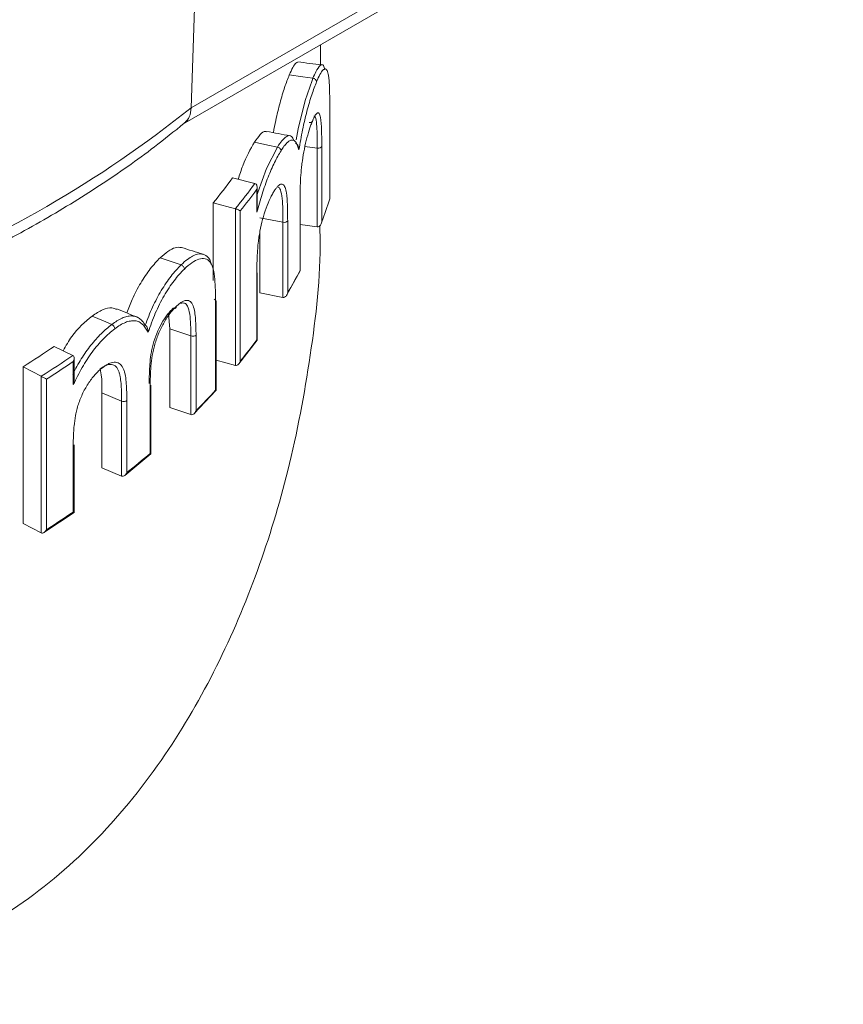
# Model space of a CAD drawing. Units: millimetres. Extents: x -52 to 1201, y 3 to 809.
# Drawn here: x 192 to 236, y 628 to 681 of the extents above; entities that cross this region are included whole.
import ezdxf

# ---------------------------------------------------------------- set-up
doc = ezdxf.new("R2010")
doc.units = ezdxf.units.MM

msp = doc.modelspace()

# ---------------------------------------------------------------- linework, layer by layer
at = {"color": 7, "linetype": 'Continuous', "lineweight": 15}
for p, q in [((201.366, 676.189), (226.549, 690.726)), ((200.916, 675.308), (226.136, 689.867)), ((201.366, 676.189), (201.806, 689.352)), ((208.27, 678.439), (208.27, 679.553)), ((208.763, 671.315), (208.763, 676.043)), ((208.759, 671.323), (208.759, 676.017)), ((208.092, 669.841), (208.092, 674.037)), ((208.331, 674.125), (208.331, 670.093)), ((204.761, 672.152), (203.563, 672.442)), ((204.761, 672.152), (204.761, 672.152)), ((204.884, 670.8), (204.884, 671.945)), ((204.868, 670.611), (204.868, 671.837)), ((202.543, 666.98), (202.543, 671.116)), ((203.72, 670.798), (202.543, 671.116)), ((203.72, 670.798), (203.72, 670.798)), ((203.72, 662.444), (203.72, 670.798)), ((207.171, 667.505), (207.171, 671.072)), ((207.18, 667.491), (207.18, 671.108)), ((203.986, 670.69), (203.986, 662.663)), ((206.258, 670.078), (205.028, 670.321)), ((206.258, 666.073), (206.258, 670.078)), ((206.512, 670.151), (206.512, 666.309)), ((208.092, 669.841), (207.18, 669.959)), ((208.093, 669.841), (208.092, 669.841)), ((205.028, 666.316), (205.028, 669.518)), ((204.868, 663.81), (204.868, 667.324)), ((204.884, 663.792), (204.884, 667.372)), ((206.466, 666.2), (207.176, 667.488)), ((206.258, 666.073), (205.028, 666.316)), ((206.258, 666.073), (206.258, 666.073)), ((202.666, 661.123), (202.666, 665.817)), ((202.689, 661.102), (202.689, 665.876)), ((200.222, 664.385), (200.152, 665.2)), ((200.222, 660.19), (200.222, 664.385)), ((201.349, 664.011), (200.222, 664.385)), ((201.349, 659.816), (201.349, 664.011)), ((201.622, 664.054), (201.622, 660.022)), ((195.049, 662.974), (194.055, 663.457)), ((203.915, 662.533), (204.88, 663.788)), ((195.05, 662.974), (195.049, 662.974)), ((195.073, 661.422), (195.073, 662.648)), ((195.121, 661.748), (195.121, 662.827)), ((203.72, 662.444), (202.689, 662.723)), ((203.72, 662.444), (203.72, 662.444)), ((192.397, 654.013), (192.397, 662.367)), ((193.356, 661.861), (192.397, 662.367)), ((193.356, 653.507), (193.356, 661.861)), ((193.356, 661.86), (193.356, 661.861)), ((193.639, 661.705), (193.639, 653.677)), ((199.213, 657.726), (199.213, 661.386)), ((196.604, 656.978), (196.604, 660.983)), ((197.653, 660.54), (196.604, 660.983)), ((199.179, 657.751), (199.179, 661.318)), ((201.532, 659.882), (202.686, 661.098)), ((197.653, 656.535), (197.653, 660.54)), ((197.933, 660.565), (197.933, 656.723)), ((201.349, 659.816), (200.222, 660.19)), ((201.349, 659.816), (201.349, 659.816)), ((195.121, 654.59), (195.121, 658.213)), ((195.073, 654.621), (195.073, 658.135)), ((197.818, 656.575), (199.211, 657.724)), ((197.653, 656.535), (196.604, 656.978)), ((197.653, 656.535), (197.653, 656.535)), ((193.504, 653.528), (195.12, 654.59)), ((193.356, 653.507), (192.397, 654.013)), ((193.356, 653.507), (193.356, 653.507))]:
    msp.add_line(p, q, dxfattribs=at)
at = {"color": 8, "linetype": 'Continuous', "lineweight": 15}
msp.add_line((208.092, 674.037), (207.436, 674.121), dxfattribs=at)
at = {"color": 7, "linetype": 'Continuous', "lineweight": 15, "flags": 128}
for points in [[(207.861, 677.763), (207.326, 677.838), (206.597, 677.939)], [(205.966, 674.091), (205.448, 674.198), (204.742, 674.344)], [(200.829, 667.804), (200.357, 667.967), (199.713, 668.189)], [(197.125, 664.625), (196.686, 664.816), (196.087, 665.076)]]:
    msp.add_lwpolyline(points, dxfattribs=at)
at = {"color": 8, "linetype": 'Continuous', "lineweight": 15, "flags": 128}
for points in [[(206.965, 674.483), (207.074, 675.063), (207.446, 676.566), (207.811, 677.639), (207.861, 677.763), (207.861, 677.763), (207.861, 677.763)], [(204.884, 671.567), (204.915, 671.674), (205.384, 672.954), (205.966, 674.091), (205.966, 674.091), (205.966, 674.091)]]:
    msp.add_lwpolyline(points, dxfattribs=at)
at = {"color": 7, "linetype": 'Continuous', "lineweight": 15}
for centre, radius, start, end in [((162.951, 724.127), 61.431, 291.28765, 308.70697), ((178.562, 690.615), 30.908, 320.886, 323.9867), ((179.218, 690.719), 31.578, 320.8864, 323.9865), ((179.323, 690.571), 31.678, 321.1278, 323.745), ((186.721, 678.305), 23.118, 339.1933, 342.4223), ((183.535, 679.753), 26.621, 329.6667, 332.6058), ((164.883, 706.013), 51.595, 302.2275, 304.4308), ((179.323, 682.544), 31.678, 321.1278, 323.745), ((165.259, 706.431), 52.687, 302.2272, 304.4312), ((165.31, 706.345), 52.87, 302.3991, 304.2592), ((175.668, 685.682), 36.497, 315.327, 317.7086), ((170.499, 691.254), 44.102, 308.4655, 310.5647), ((165.31, 698.318), 52.87, 302.3991, 304.2592)]:
    msp.add_arc(centre, radius, start, end, dxfattribs=at)
for points, knots in [([(326.706, 568.152), (327.133, 568.525), (328.533, 569.746), (330.715, 572.09), (333.252, 575.166), (335.586, 578.502), (337.726, 582.072), (339.662, 585.872), (341.39, 589.892), (342.905, 594.124), (344.204, 598.556), (345.284, 603.179), (346.141, 607.98), (346.774, 612.947), (347.182, 618.07), (347.363, 623.335), (347.318, 628.73), (347.047, 634.242), (346.551, 639.858), (345.832, 645.565), (344.891, 651.349), (343.731, 657.197), (342.355, 663.096), (340.766, 669.032), (338.969, 674.991), (336.967, 680.96), (334.765, 686.924), (332.369, 692.87), (329.784, 698.784), (327.017, 704.652), (324.073, 710.461), (320.959, 716.197), (317.684, 721.847), (314.254, 727.398), (310.677, 732.837), (306.962, 738.151), (303.117, 743.329), (299.151, 748.357), (295.074, 753.224), (290.894, 757.919), (286.621, 762.431), (282.265, 766.749), (277.836, 770.863), (273.344, 774.764), (268.799, 778.442), (264.212, 781.888), (259.593, 785.095), (254.952, 788.054), (250.3, 790.758), (245.648, 793.201), (241.007, 795.376), (236.387, 797.278), (231.799, 798.902), (227.254, 800.243), (222.763, 801.298), (218.337, 802.063), (213.988, 802.537), (209.726, 802.719), (205.562, 802.607), (201.505, 802.208), (197.578, 801.495), (194.712, 800.814), (193.202, 800.281), (192.913, 800.179)], [0, 0, 0, 0, 0.0072613, 0.0238202, 0.0404042, 0.057018, 0.073664, 0.0903416, 0.1070484, 0.1237807, 0.140534, 0.1573038, 0.1740858, 0.1908763, 0.207672, 0.2244706, 0.2412698, 0.258068, 0.2748644, 0.2916584, 0.3084495, 0.3252378, 0.3420231, 0.3588057, 0.3755856, 0.3923631, 0.4091385, 0.425912, 0.442684, 0.4594548, 0.4762247, 0.4929941, 0.5097633, 0.5265326, 0.5433023, 0.5600727, 0.5768442, 0.593617, 0.6103916, 0.6271682, 0.6439472, 0.6607289, 0.6775136, 0.6943015, 0.7110928, 0.7278877, 0.744686, 0.7614877, 0.7782925, 0.7950996, 0.8119083, 0.8287166, 0.8455224, 0.8623231, 0.8791153, 0.895895, 0.9126578, 0.9293987, 0.9461132, 0.9627972, 0.9794483, 0.996066, 1, 1, 1, 1]), ([(206.597, 677.939), (206.722, 678.215), (206.895, 678.595), (207.02, 678.61), (207.054, 678.614)], [0, 0, 0, 0, 0.724801, 1, 1, 1, 1]), ([(208.343, 678.481), (208.129, 678.506), (207.7, 678.556), (207.271, 678.606), (207.056, 678.631)], [0, 0, 0, 0, 0.5, 1, 1, 1, 1]), ([(207.861, 677.763), (207.861, 677.763), (207.908, 677.888), (208.053, 678.193), (208.248, 678.489), (208.415, 678.528), (208.474, 678.301), (208.495, 678.218)], [0, 0, 0, 0, 0.000017, 0.186718, 0.504348, 0.81897, 1, 1, 1, 1]), ([(208.759, 676.017), (208.759, 676.23), (208.758, 676.442), (208.753, 676.853), (208.749, 677.053), (208.735, 677.434), (208.726, 677.614), (208.702, 677.844), (208.693, 677.914), (208.67, 678.035), (208.657, 678.084), (208.612, 678.205), (208.575, 678.248), (208.492, 678.268), (208.446, 678.247), (208.346, 678.147), (208.292, 678.069), (208.178, 677.855), (208.118, 677.715), (208.057, 677.576)], [0, 0, 0, 0, 0.125, 0.125, 0.25, 0.25, 0.375, 0.375, 0.4375, 0.4375, 0.5, 0.5, 0.625, 0.625, 0.75, 0.75, 0.875, 0.875, 1, 1, 1, 1]), ([(205.752, 674.857), (205.791, 675.076), (205.893, 675.631), (206.102, 676.468), (206.352, 677.313), (206.515, 677.73), (206.597, 677.939)], [0, 0, 0, 0, 0.178157, 0.452025, 0.725958, 1, 1, 1, 1]), ([(208.057, 677.576), (208.056, 677.618), (208.035, 677.663), (207.962, 677.732), (207.912, 677.756), (207.861, 677.763)], [0, 0, 0, 0, 0.5, 0.5, 1, 1, 1, 1]), ([(208.057, 677.576), (208.015, 677.471), (207.972, 677.367), (207.886, 677.138), (207.843, 677.014), (207.714, 676.62), (207.625, 676.321), (207.46, 675.694), (207.382, 675.362), (207.237, 674.662), (207.178, 674.306), (207.115, 673.951)], [0, 0, 0, 0, 0.125, 0.125, 0.25, 0.25, 0.5, 0.5, 0.75, 0.75, 1, 1, 1, 1]), ([(201.366, 676.189), (201.346, 676.014), (201.306, 675.679), (201.111, 675.483), (201.018, 675.388)], [0, 0, 0, 0, 0.519517, 1, 1, 1, 1]), ([(184.914, 666.062), (185.465, 666.288), (187.261, 667.024), (190.167, 668.386), (193.548, 670.193), (196.703, 672.143), (199.234, 673.932), (200.659, 675.089), (201.186, 675.518)], [0, 0, 0, 0, 0.087753, 0.286436, 0.485265, 0.684204, 0.883214, 1, 1, 1, 1]), ([(207.171, 671.072), (207.171, 671.421), (207.175, 671.778), (207.199, 672.345), (207.209, 672.537), (207.235, 672.836), (207.244, 672.937), (207.268, 673.144), (207.281, 673.25), (207.326, 673.567), (207.362, 673.777), (207.446, 674.197), (207.492, 674.396), (207.591, 674.776), (207.644, 674.955), (207.723, 675.193), (207.75, 675.268), (207.804, 675.406), (207.831, 675.47), (207.858, 675.534)], [0, 0, 0, 0, 0.25, 0.25, 0.375, 0.375, 0.4375, 0.4375, 0.5, 0.5, 0.625, 0.625, 0.75, 0.75, 0.875, 0.875, 0.9375, 0.9375, 1, 1, 1, 1]), ([(207.663, 675.397), (207.677, 675.396), (207.704, 675.393), (207.746, 675.4), (207.788, 675.415), (207.825, 675.443), (207.852, 675.483), (207.856, 675.517), (207.858, 675.534)], [0, 0, 0, 0, 0.128803, 0.272766, 0.431882, 0.606138, 0.795517, 1, 1, 1, 1]), ([(207.858, 675.534), (207.88, 675.583), (207.902, 675.632), (207.945, 675.717), (207.966, 675.753), (208.008, 675.819), (208.028, 675.848), (208.068, 675.895), (208.087, 675.91), (208.141, 675.931), (208.173, 675.919), (208.213, 675.858), (208.225, 675.831), (208.247, 675.762), (208.256, 675.72), (208.296, 675.487), (208.31, 675.233), (208.324, 674.834), (208.327, 674.697), (208.33, 674.414), (208.331, 674.269), (208.331, 674.125)], [0, 0, 0, 0, 0.0625, 0.0625, 0.125, 0.125, 0.1875, 0.1875, 0.25, 0.25, 0.375, 0.375, 0.4375, 0.4375, 0.5, 0.5, 0.75, 0.75, 0.875, 0.875, 1, 1, 1, 1]), ([(208.092, 674.037), (208.092, 674.037), (208.092, 674.447), (208.086, 675.043), (208.027, 675.598), (207.967, 675.754), (207.925, 675.738), (207.916, 675.734)], [0, 0, 0, 0, 0.000021, 0.530295, 0.780791, 0.950326, 1, 1, 1, 1]), ([(204.742, 674.344), (204.844, 674.493), (205.049, 674.79), (205.267, 674.956), (205.359, 674.907), (205.381, 674.895)], [0, 0, 0, 0, 0.432586, 0.864818, 1, 1, 1, 1]), ([(206.641, 674.693), (206.432, 674.732), (206.014, 674.809), (205.596, 674.886), (205.387, 674.924)], [0, 0, 0, 0, 0.5, 1, 1, 1, 1]), ([(205.966, 674.091), (205.966, 674.091), (206.127, 674.357), (206.412, 674.691), (206.709, 674.745), (206.81, 674.518), (206.85, 674.428)], [0, 0, 0, 0, 0.000018, 0.442056, 0.778106, 1, 1, 1, 1]), ([(207.115, 673.951), (207.091, 674.02), (207.067, 674.089), (207.018, 674.223), (206.991, 674.283), (206.931, 674.375), (206.898, 674.41), (206.825, 674.457), (206.786, 674.467), (206.703, 674.46), (206.659, 674.447), (206.566, 674.395), (206.518, 674.356), (206.419, 674.259), (206.368, 674.2), (206.264, 674.059), (206.211, 673.975), (206.157, 673.892)], [0, 0, 0, 0, 0.125, 0.125, 0.25, 0.25, 0.375, 0.375, 0.5, 0.5, 0.625, 0.625, 0.75, 0.75, 0.875, 0.875, 1, 1, 1, 1]), ([(203.873, 672.367), (203.953, 672.619), (204.215, 673.442), (204.526, 673.974), (204.742, 674.344)], [0, 0, 0, 0, 0.305964, 1, 1, 1, 1]), ([(206.157, 673.892), (206.156, 673.934), (206.135, 673.98), (206.065, 674.054), (206.016, 674.081), (205.966, 674.091)], [0, 0, 0, 0, 0.5, 0.5, 1, 1, 1, 1]), ([(206.929, 674.29), (206.965, 674.283), (206.999, 674.26), (207.048, 674.206), (207.065, 674.175), (207.106, 674.08), (207.116, 674.015), (207.115, 673.951)], [0, 0, 0, 0, 0.25, 0.25, 0.5, 0.5, 1, 1, 1, 1]), ([(208.331, 674.125), (208.32, 674.095), (208.288, 674.068), (208.199, 674.036), (208.144, 674.03), (208.092, 674.037)], [0, 0, 0, 0, 0.5, 0.5, 1, 1, 1, 1]), ([(206.157, 673.892), (206.1, 673.796), (206.042, 673.7), (205.927, 673.494), (205.869, 673.383), (205.753, 673.148), (205.696, 673.024), (205.58, 672.762), (205.523, 672.624), (205.356, 672.199), (205.251, 671.898), (205.102, 671.421), (205.055, 671.259), (204.962, 670.935), (204.915, 670.773), (204.868, 670.611)], [0, 0, 0, 0, 0.125, 0.125, 0.25, 0.25, 0.375, 0.375, 0.5, 0.5, 0.75, 0.75, 0.875, 0.875, 1, 1, 1, 1]), ([(204.761, 672.152), (204.791, 672.144), (204.817, 672.127), (204.855, 672.08), (204.867, 672.051), (204.89, 671.962), (204.885, 671.897), (204.868, 671.837)], [0, 0, 0, 0, 0.25, 0.25, 0.5, 0.5, 1, 1, 1, 1]), ([(205.811, 671.768), (205.844, 671.816), (205.876, 671.863), (205.941, 671.948), (205.973, 671.985), (206.066, 672.076), (206.126, 672.11), (206.233, 672.121), (206.281, 672.095), (206.359, 671.986), (206.39, 671.902), (206.427, 671.753), (206.437, 671.7), (206.456, 671.586), (206.464, 671.524), (206.482, 671.328), (206.49, 671.189), (206.502, 670.903), (206.506, 670.756), (206.511, 670.458), (206.512, 670.305), (206.512, 670.151)], [0, 0, 0, 0, 0.0625, 0.0625, 0.125, 0.125, 0.25, 0.25, 0.375, 0.375, 0.5, 0.5, 0.5625, 0.5625, 0.625, 0.625, 0.75, 0.75, 0.875, 0.875, 1, 1, 1, 1]), ([(206.258, 670.078), (206.258, 670.078), (206.258, 670.528), (206.259, 671.211), (206.147, 671.786), (206.056, 671.963), (205.997, 671.947), (205.989, 671.945)], [0, 0, 0, 0, 0.00002, 0.541094, 0.802397, 0.974516, 1, 1, 1, 1]), ([(204.868, 667.324), (204.868, 667.412), (204.868, 667.499), (204.87, 667.676), (204.872, 667.766), (204.876, 667.946), (204.878, 668.036), (204.885, 668.219), (204.89, 668.312), (204.906, 668.593), (204.918, 668.782), (204.952, 669.084), (204.965, 669.187), (204.995, 669.393), (205.013, 669.497), (205.073, 669.811), (205.121, 670.026), (205.233, 670.438), (205.297, 670.64), (205.434, 671.021), (205.507, 671.195), (205.62, 671.435), (205.658, 671.51), (205.734, 671.646), (205.773, 671.707), (205.811, 671.768)], [0, 0, 0, 0, 0.0625, 0.0625, 0.125, 0.125, 0.1875, 0.1875, 0.25, 0.25, 0.375, 0.375, 0.4375, 0.4375, 0.5, 0.5, 0.625, 0.625, 0.75, 0.75, 0.875, 0.875, 0.9375, 0.9375, 1, 1, 1, 1]), ([(208.759, 671.323), (208.76, 671.323), (208.762, 671.32), (208.761, 671.317), (208.76, 671.315)], [0, 0, 0, 0, 0.05607, 1, 1, 1, 1]), ([(203.72, 670.798), (203.749, 670.79), (203.781, 670.78), (203.839, 670.759), (203.866, 670.749), (203.935, 670.72), (203.967, 670.703), (203.986, 670.69)], [0, 0, 0, 0, 0.25, 0.25, 0.5, 0.5, 1, 1, 1, 1]), ([(204.868, 670.611), (204.868, 670.612), (204.878, 670.674), (204.875, 670.738), (204.872, 670.8)], [0, 0, 0, 0, 0.017397, 1, 1, 1, 1]), ([(208.227, 669.892), (208.233, 669.669), (208.299, 667.38), (207.783, 662.976), (206.688, 657.033), (204.984, 651.455), (202.815, 646.339), (200.006, 641.472), (196.48, 637.085), (192.21, 633.421), (187.33, 630.87), (182.306, 629.488), (177.328, 629.057), (172.508, 629.261), (166.89, 630.076), (160.436, 631.623), (153.14, 633.978), (145.716, 636.825), (138.187, 640.037), (130.638, 643.53), (123.994, 646.799), (118.336, 649.702), (113.635, 652.195), (110.192, 654.078), (108.346, 655.113), (107.912, 655.356)], [0, 0, 0, 0, 0.005273, 0.053967, 0.102551, 0.145691, 0.188914, 0.231979, 0.27794, 0.323845, 0.369974, 0.416139, 0.455256, 0.494526, 0.533721, 0.58993, 0.646329, 0.702555, 0.759377, 0.816399, 0.873112, 0.911455, 0.949905, 0.988224, 1, 1, 1, 1]), ([(206.258, 670.078), (206.308, 670.068), (206.364, 670.071), (206.458, 670.098), (206.495, 670.122), (206.512, 670.151)], [0, 0, 0, 0, 0.5, 0.5, 1, 1, 1, 1]), ([(208.093, 669.841), (208.124, 669.837), (208.156, 669.845), (208.213, 669.874), (208.237, 669.896), (208.298, 669.97), (208.322, 670.031), (208.331, 670.093)], [0, 0, 0, 0, 0.25, 0.25, 0.5, 0.5, 1, 1, 1, 1]), ([(199.713, 668.189), (199.992, 668.424), (200.412, 668.777), (200.738, 668.744), (200.847, 668.733)], [0, 0, 0, 0, 0.666318, 1, 1, 1, 1]), ([(202.005, 668.369), (201.812, 668.429), (201.426, 668.551), (201.04, 668.673), (200.846, 668.734)], [0, 0, 0, 0, 0.499999, 1, 1, 1, 1]), ([(197.933, 665.239), (198.022, 665.48), (198.231, 666.042), (198.666, 666.855), (199.182, 667.632), (199.536, 668.003), (199.713, 668.189)], [0, 0, 0, 0, 0.2001799, 0.4667091, 0.7333019, 1, 1, 1, 1]), ([(200.829, 667.804), (200.829, 667.804), (200.942, 667.914), (201.247, 668.179), (201.717, 668.431), (202.132, 668.362), (202.369, 668.133), (202.413, 667.884), (202.421, 667.84)], [0, 0, 0, 0, 0.000015, 0.164451, 0.444203, 0.721308, 0.950467, 1, 1, 1, 1]), ([(198.915, 664.581), (198.974, 664.745), (199.033, 664.909), (199.161, 665.234), (199.231, 665.395), (199.447, 665.863), (199.603, 666.159), (199.853, 666.575), (199.94, 666.71), (200.115, 666.967), (200.203, 667.088), (200.38, 667.317), (200.469, 667.424), (200.649, 667.623), (200.74, 667.714), (200.829, 667.804)], [0, 0, 0, 0, 0.125, 0.125, 0.25, 0.25, 0.5, 0.5, 0.625, 0.625, 0.75, 0.75, 0.875, 0.875, 1, 1, 1, 1]), ([(201.004, 667.584), (201.003, 667.626), (200.984, 667.675), (200.919, 667.756), (200.874, 667.789), (200.829, 667.804)], [0, 0, 0, 0, 0.5, 0.5, 1, 1, 1, 1]), ([(202.666, 665.817), (202.665, 666.03), (202.664, 666.242), (202.651, 666.655), (202.64, 666.856), (202.605, 667.242), (202.58, 667.424), (202.52, 667.662), (202.496, 667.735), (202.438, 667.863), (202.405, 667.916), (202.293, 668.051), (202.202, 668.105), (202.002, 668.15), (201.891, 668.143), (201.655, 668.072), (201.532, 668.01), (201.273, 667.828), (201.139, 667.706), (201.004, 667.584)], [0, 0, 0, 0, 0.125, 0.125, 0.25, 0.25, 0.375, 0.375, 0.4375, 0.4375, 0.5, 0.5, 0.625, 0.625, 0.75, 0.75, 0.875, 0.875, 1, 1, 1, 1]), ([(201.004, 667.584), (200.912, 667.491), (200.819, 667.398), (200.635, 667.193), (200.544, 667.081), (200.271, 666.723), (200.088, 666.448), (199.75, 665.865), (199.594, 665.553), (199.308, 664.892), (199.191, 664.551), (199.069, 664.213)], [0, 0, 0, 0, 0.125, 0.125, 0.25, 0.25, 0.5, 0.5, 0.75, 0.75, 1, 1, 1, 1]), ([(207.177, 667.488), (207.178, 667.488), (207.185, 667.492), (207.178, 667.499), (207.171, 667.505), (207.171, 667.505)], [0, 0, 0, 0, 0.114376, 0.973868, 1, 1, 1, 1]), ([(206.258, 666.073), (206.289, 666.067), (206.321, 666.072), (206.379, 666.098), (206.404, 666.118), (206.469, 666.188), (206.498, 666.248), (206.512, 666.309)], [0, 0, 0, 0, 0.25, 0.25, 0.5, 0.5, 1, 1, 1, 1]), ([(199.179, 661.318), (199.179, 661.668), (199.187, 662.024), (199.234, 662.584), (199.254, 662.773), (199.303, 663.066), (199.322, 663.165), (199.368, 663.366), (199.395, 663.468), (199.484, 663.773), (199.555, 663.974), (199.723, 664.371), (199.817, 664.558), (200.018, 664.912), (200.127, 665.077), (200.292, 665.293), (200.347, 665.361), (200.461, 665.485), (200.518, 665.541), (200.575, 665.597)], [0, 0, 0, 0, 0.25, 0.25, 0.375, 0.375, 0.4375, 0.4375, 0.5, 0.5, 0.625, 0.625, 0.75, 0.75, 0.875, 0.875, 0.9375, 0.9375, 1, 1, 1, 1]), ([(200.403, 665.493), (200.415, 665.49), (200.439, 665.482), (200.476, 665.481), (200.513, 665.49), (200.545, 665.512), (200.57, 665.547), (200.573, 665.58), (200.575, 665.597)], [0, 0, 0, 0, 0.128803, 0.272766, 0.431882, 0.606138, 0.795517, 1, 1, 1, 1]), ([(200.575, 665.597), (200.622, 665.64), (200.669, 665.683), (200.762, 665.756), (200.807, 665.787), (200.897, 665.84), (200.941, 665.864), (201.029, 665.9), (201.071, 665.909), (201.189, 665.915), (201.262, 665.894), (201.353, 665.822), (201.38, 665.791), (201.429, 665.716), (201.45, 665.671), (201.54, 665.427), (201.573, 665.168), (201.605, 664.766), (201.612, 664.628), (201.62, 664.344), (201.621, 664.199), (201.622, 664.054)], [0, 0, 0, 0, 0.0625, 0.0625, 0.125, 0.125, 0.1875, 0.1875, 0.25, 0.25, 0.375, 0.375, 0.4375, 0.4375, 0.5, 0.5, 0.75, 0.75, 0.875, 0.875, 1, 1, 1, 1]), ([(201.349, 664.011), (201.349, 664.011), (201.338, 664.415), (201.336, 665.016), (201.202, 665.599), (201.028, 665.787), (200.888, 665.771), (200.821, 665.763)], [0, 0, 0, 0, 0.000019, 0.4794855, 0.7059803, 0.8592721, 1, 1, 1, 1]), ([(202.666, 665.817), (202.691, 665.844), (202.696, 665.877), (202.664, 665.936), (202.628, 665.961), (202.582, 665.975)], [0, 0, 0, 0, 0.5, 0.5, 1, 1, 1, 1]), ([(194.529, 663.227), (194.68, 663.489), (195.135, 664.282), (195.705, 664.758), (196.087, 665.076)], [0, 0, 0, 0, 0.330933, 1, 1, 1, 1]), ([(196.087, 665.076), (196.272, 665.201), (196.64, 665.451), (197.088, 665.56), (197.298, 665.463), (197.376, 665.427)], [0, 0, 0, 0, 0.384965, 0.769615, 1, 1, 1, 1]), ([(197.125, 664.625), (197.219, 664.692), (197.314, 664.762), (197.498, 664.878), (197.589, 664.926), (197.766, 665.003), (197.853, 665.033), (198.024, 665.072), (198.106, 665.08), (198.263, 665.078), (198.338, 665.068), (198.478, 665.024), (198.545, 664.989), (198.667, 664.903), (198.724, 664.852), (198.8, 664.758), (198.823, 664.724), (198.87, 664.654), (198.893, 664.616), (198.915, 664.581)], [0, 0, 0, 0, 0.125, 0.125, 0.25, 0.25, 0.375, 0.375, 0.5, 0.5, 0.625, 0.625, 0.75, 0.75, 0.875, 0.875, 0.9375, 0.9375, 1, 1, 1, 1]), ([(198.477, 665.02), (198.295, 665.093), (197.932, 665.239), (197.57, 665.386), (197.388, 665.459)], [0, 0, 0, 0, 0.5000015, 1, 1, 1, 1]), ([(200.403, 665.493), (200.35, 665.44), (200.296, 665.387), (200.19, 665.271), (200.138, 665.207), (199.984, 665.003), (199.882, 664.846), (199.695, 664.512), (199.609, 664.335), (199.455, 663.961), (199.391, 663.772), (199.312, 663.486), (199.288, 663.39), (199.248, 663.203), (199.232, 663.111), (199.189, 662.839), (199.173, 662.663), (199.152, 662.401), (199.146, 662.314), (199.138, 662.144), (199.135, 662.06), (199.126, 661.808), (199.124, 661.643), (199.125, 661.479)], [0, 0, 0, 0, 0.0625, 0.0625, 0.125, 0.125, 0.25, 0.25, 0.375, 0.375, 0.5, 0.5, 0.5625, 0.5625, 0.625, 0.625, 0.75, 0.75, 0.8125, 0.8125, 0.875, 0.875, 1, 1, 1, 1]), ([(195.049, 661.976), (195.121, 662.114), (195.192, 662.253), (195.343, 662.526), (195.422, 662.658), (195.663, 663.045), (195.833, 663.289), (196.103, 663.629), (196.195, 663.738), (196.379, 663.944), (196.472, 664.042), (196.657, 664.227), (196.75, 664.313), (196.938, 664.474), (197.031, 664.549), (197.125, 664.625)], [0, 0, 0, 0, 0.125, 0.125, 0.25, 0.25, 0.5, 0.5, 0.625, 0.625, 0.75, 0.75, 0.875, 0.875, 1, 1, 1, 1]), ([(197.288, 664.394), (197.288, 664.436), (197.27, 664.486), (197.209, 664.571), (197.167, 664.606), (197.125, 664.625)], [0, 0, 0, 0, 0.5, 0.5, 1, 1, 1, 1]), ([(199.069, 664.213), (199.023, 664.287), (198.977, 664.363), (198.882, 664.509), (198.831, 664.576), (198.716, 664.683), (198.653, 664.727), (198.515, 664.793), (198.442, 664.812), (198.286, 664.827), (198.204, 664.824), (198.032, 664.796), (197.943, 664.769), (197.762, 664.696), (197.67, 664.65), (197.481, 664.534), (197.385, 664.464), (197.288, 664.394)], [0, 0, 0, 0, 0.125, 0.125, 0.25, 0.25, 0.375, 0.375, 0.5, 0.5, 0.625, 0.625, 0.75, 0.75, 0.875, 0.875, 1, 1, 1, 1]), ([(198.915, 664.581), (198.946, 664.568), (198.975, 664.54), (199.016, 664.478), (199.031, 664.444), (199.064, 664.342), (199.071, 664.276), (199.069, 664.213)], [0, 0, 0, 0, 0.25, 0.25, 0.5, 0.5, 1, 1, 1, 1]), ([(197.288, 664.394), (197.186, 664.312), (197.084, 664.231), (196.88, 664.052), (196.779, 663.955), (196.577, 663.748), (196.476, 663.638), (196.276, 663.404), (196.178, 663.28), (195.893, 662.895), (195.714, 662.619), (195.463, 662.177), (195.385, 662.026), (195.23, 661.724), (195.152, 661.573), (195.073, 661.422)], [0, 0, 0, 0, 0.125, 0.125, 0.25, 0.25, 0.375, 0.375, 0.5, 0.5, 0.75, 0.75, 0.875, 0.875, 1, 1, 1, 1]), ([(201.622, 664.054), (201.596, 664.028), (201.552, 664.008), (201.451, 663.992), (201.395, 663.996), (201.349, 664.011)], [0, 0, 0, 0, 0.5, 0.5, 1, 1, 1, 1]), ([(204.879, 663.789), (204.881, 663.79), (204.888, 663.794), (204.877, 663.803), (204.868, 663.81), (204.868, 663.81)], [0, 0, 0, 0, 0.310445, 0.97965, 1, 1, 1, 1]), ([(195.05, 662.974), (195.074, 662.962), (195.093, 662.94), (195.116, 662.888), (195.121, 662.858), (195.121, 662.767), (195.102, 662.704), (195.073, 662.648)], [0, 0, 0, 0, 0.25, 0.25, 0.5, 0.5, 1, 1, 1, 1]), ([(197.653, 660.54), (197.653, 660.683), (197.652, 660.826), (197.643, 661.105), (197.637, 661.243), (197.618, 661.514), (197.606, 661.647), (197.577, 661.836), (197.566, 661.898), (197.537, 662.013), (197.52, 662.066), (197.462, 662.219), (197.413, 662.31), (197.287, 662.441), (197.209, 662.483), (197.032, 662.504), (196.933, 662.487), (196.728, 662.403), (196.621, 662.332), (196.514, 662.259)], [0, 0, 0, 0, 0.125, 0.125, 0.25, 0.25, 0.375, 0.375, 0.4375, 0.4375, 0.5, 0.5, 0.625, 0.625, 0.75, 0.75, 0.875, 0.875, 1, 1, 1, 1]), ([(196.677, 662.355), (196.734, 662.394), (196.792, 662.434), (196.906, 662.503), (196.962, 662.532), (197.127, 662.601), (197.234, 662.62), (197.426, 662.605), (197.512, 662.567), (197.653, 662.438), (197.709, 662.346), (197.776, 662.189), (197.796, 662.133), (197.83, 662.014), (197.844, 661.95), (197.878, 661.75), (197.893, 661.609), (197.914, 661.319), (197.921, 661.172), (197.931, 660.872), (197.932, 660.719), (197.933, 660.565)], [0, 0, 0, 0, 0.0625, 0.0625, 0.125, 0.125, 0.25, 0.25, 0.375, 0.375, 0.5, 0.5, 0.5625, 0.5625, 0.625, 0.625, 0.75, 0.75, 0.875, 0.875, 1, 1, 1, 1]), ([(203.72, 662.444), (203.749, 662.436), (203.781, 662.439), (203.839, 662.461), (203.866, 662.48), (203.935, 662.545), (203.967, 662.603), (203.986, 662.663)], [0, 0, 0, 0, 0.25, 0.25, 0.5, 0.5, 1, 1, 1, 1]), ([(193.356, 661.86), (193.38, 661.848), (193.409, 661.833), (193.465, 661.802), (193.492, 661.787), (193.568, 661.745), (193.609, 661.722), (193.639, 661.705)], [0, 0, 0, 0, 0.25, 0.25, 0.5, 0.5, 1, 1, 1, 1]), ([(195.073, 658.135), (195.073, 658.222), (195.073, 658.31), (195.076, 658.487), (195.079, 658.576), (195.086, 658.755), (195.09, 658.845), (195.101, 659.026), (195.109, 659.118), (195.136, 659.395), (195.156, 659.581), (195.213, 659.875), (195.234, 659.975), (195.285, 660.174), (195.315, 660.274), (195.415, 660.574), (195.496, 660.777), (195.684, 661.163), (195.792, 661.35), (196.026, 661.698), (196.15, 661.855), (196.345, 662.068), (196.411, 662.134), (196.544, 662.251), (196.61, 662.303), (196.677, 662.355)], [0, 0, 0, 0, 0.0625, 0.0625, 0.125, 0.125, 0.1875, 0.1875, 0.25, 0.25, 0.375, 0.375, 0.4375, 0.4375, 0.5, 0.5, 0.625, 0.625, 0.75, 0.75, 0.875, 0.875, 0.9375, 0.9375, 1, 1, 1, 1]), ([(196.604, 660.983), (196.606, 661.27), (196.609, 661.73), (196.534, 662.117), (196.506, 662.262)], [0, 0, 0, 0, 0.624033, 1, 1, 1, 1]), ([(195.073, 661.422), (195.073, 661.423), (195.102, 661.527), (195.111, 661.638), (195.121, 661.748)], [0, 0, 0, 0, 0.009936, 1, 1, 1, 1]), ([(202.666, 661.123), (202.667, 661.123), (202.677, 661.116), (202.691, 661.105), (202.686, 661.101), (202.684, 661.1)], [0, 0, 0, 0, 0.017755, 0.601685, 1, 1, 1, 1]), ([(197.653, 660.54), (197.695, 660.522), (197.75, 660.514), (197.854, 660.524), (197.902, 660.541), (197.933, 660.565)], [0, 0, 0, 0, 0.5, 0.5, 1, 1, 1, 1]), ([(201.349, 659.816), (201.377, 659.807), (201.408, 659.808), (201.467, 659.828), (201.494, 659.845), (201.565, 659.907), (201.6, 659.963), (201.622, 660.022)], [0, 0, 0, 0, 0.25, 0.25, 0.5, 0.5, 1, 1, 1, 1]), ([(199.21, 657.724), (199.211, 657.726), (199.212, 657.731), (199.192, 657.743), (199.18, 657.751), (199.179, 657.751)], [0, 0, 0, 0, 0.473641, 0.984466, 1, 1, 1, 1]), ([(197.653, 656.535), (197.679, 656.524), (197.709, 656.523), (197.767, 656.539), (197.794, 656.554), (197.868, 656.612), (197.906, 656.666), (197.933, 656.723)], [0, 0, 0, 0, 0.25, 0.25, 0.5, 0.5, 1, 1, 1, 1]), ([(195.119, 654.59), (195.117, 654.593), (195.113, 654.597), (195.088, 654.612), (195.074, 654.62), (195.073, 654.621)], [0, 0, 0, 0, 0.494993, 0.985095, 1, 1, 1, 1]), ([(193.356, 653.507), (193.38, 653.494), (193.409, 653.492), (193.465, 653.504), (193.492, 653.518), (193.568, 653.571), (193.609, 653.622), (193.639, 653.677)], [0, 0, 0, 0, 0.25, 0.25, 0.5, 0.5, 1, 1, 1, 1])]:
    msp.add_open_spline(points, degree=3, knots=knots, dxfattribs=at)

doc.saveas('drawing.dxf')
